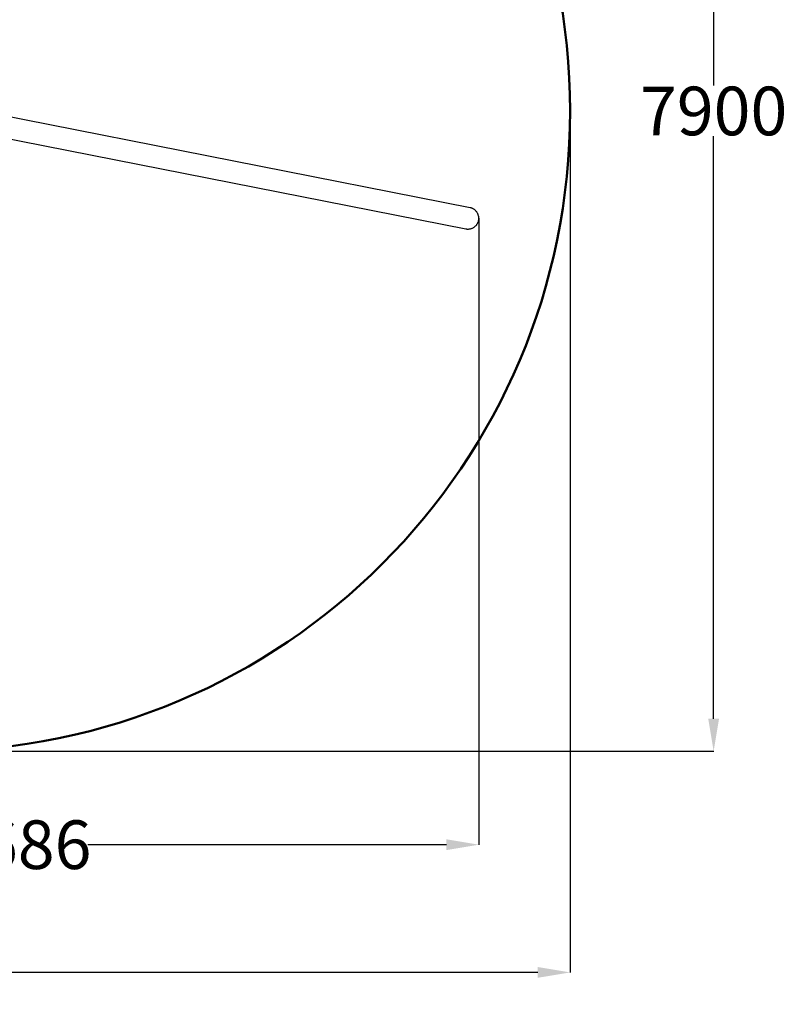
# Model space of a CAD drawing. Units: millimetres. Extents: x 2112 to 12636, y 2799 to 14123.
# Drawn here: x 7902 to 12636, y 2799 to 8874 of the extents above; entities that cross this region are included whole.
import ezdxf

# ---------------------------------------------------------------- set-up
doc = ezdxf.new("R2010")
doc.units = ezdxf.units.MM
doc.header["$LTSCALE"] = 35
doc.layers.add('Dimension', color=7, linetype='Continuous')
doc.layers.add('Safety Area', color=4, linetype='Continuous', lineweight=25)
doc.styles.get("Standard").update_dxf_attribs({"font": 'tahoma.ttf'})
doc.dimstyles.new('Standard$0', dxfattribs={"dimtxt": 0.18, "dimasz": 0.18, "dimexe": 0.18, "dimexo": 0.0625, "dimgap": 0.09, "dimtad": 0, "dimtih": 1, "dimtoh": 1, "dimdec": 4, "dimzin": 0, "dimdsep": 46, "dimtxsty": 'Standard', "dimcen": 0.09, "dimadec": 0, "dimazin": 0, "dimtfac": 1, "dimtdec": 4, "dimtofl": 0, "dimtmove": 0, "dimatfit": 3, "dimfxl": 1, "dimtolj": 1, "dimtzin": 0, "dimarcsym": 0})

# ---------------------------------------------------------------- blocks, each defined once
blk = doc.blocks.new('*D12')
at = {"layer": 'Defpoints', "color": 0}
for p in [(10733.7, 7650.1), (5047.3, 5762.5), (10733.7, 3784)]:
    blk.add_point(p, dxfattribs=at)
at = {"layer": 'Dimension', "color": 0, "linetype": 'ByBlock', "lineweight": -2}
for p, q in [((10733.7, 7650), (10733.7, 3783.8)), ((5047.3, 5762.4), (5047.3, 3783.8)), ((5247.3, 3784), (7459.2, 3784)), ((10533.7, 3784), (8321.9, 3784))]:
    blk.add_line(p, q, dxfattribs=at)
at = {"layer": 'Dimension', "color": 0}
for points in [[(5247.3, 3817.4), (5247.3, 3750.7), (5047.3, 3784)], [(10533.7, 3817.4), (10533.7, 3750.7), (10733.7, 3784)]]:
    blk.add_solid(points, dxfattribs=at)
at = {"layer": 'Dimension', "color": 0, "insert": (7890.5, 3784), "char_height": 300, "attachment_point": 5}
blk.add_mtext('\\A1;5686', dxfattribs=at)
blk = doc.blocks.new('*D13')
at = {"layer": 'Defpoints', "color": 0}
for p in [(3397.1, 8311.1), (11297.1, 8311.1), (11297.1, 2996)]:
    blk.add_point(p, dxfattribs=at)
at = {"layer": 'Dimension', "color": 0, "linetype": 'ByBlock', "lineweight": -2}
for p, q in [((3397.1, 8311.1), (3397.1, 2995.8)), ((11297.1, 8311.1), (11297.1, 2995.8)), ((3597.1, 2996), (6914.9, 2996)), ((11097.1, 2996), (7779.4, 2996))]:
    blk.add_line(p, q, dxfattribs=at)
at = {"layer": 'Dimension', "color": 0}
for points in [[(3597.1, 3029.3), (3597.1, 2962.7), (3397.1, 2996)], [(11097.1, 3029.3), (11097.1, 2962.7), (11297.1, 2996)]]:
    blk.add_solid(points, dxfattribs=at)
at = {"layer": 'Dimension', "color": 0, "insert": (7347.1, 2996), "char_height": 300, "attachment_point": 5}
blk.add_mtext('\\A1;7900', dxfattribs=at)
blk = doc.blocks.new('*D15')
at = {"layer": 'Defpoints', "color": 0}
for p in [(7347.1, 12261.1), (7347.1, 4361.1), (12182.1, 4361.1)]:
    blk.add_point(p, dxfattribs=at)
at = {"layer": 'Dimension', "color": 0, "linetype": 'ByBlock', "lineweight": -2}
for p, q in [((7347.2, 12261.1), (12182.3, 12261.1)), ((12182.1, 12061.1), (12182.1, 8467.4)), ((12182.1, 4561.1), (12182.1, 8154.9)), ((7347.2, 4361.1), (12182.3, 4361.1))]:
    blk.add_line(p, q, dxfattribs=at)
at = {"layer": 'Dimension', "color": 0}
for points in [[(12148.7, 12061.1), (12215.4, 12061.1), (12182.1, 12261.1)], [(12148.7, 4561.1), (12215.4, 4561.1), (12182.1, 4361.1)]]:
    blk.add_solid(points, dxfattribs=at)
at = {"layer": 'Dimension', "color": 0, "insert": (12182.1, 8311.1), "char_height": 300, "attachment_point": 5}
blk.add_mtext('\\A1;7900', dxfattribs=at)

msp = doc.modelspace()

# ---------------------------------------------------------------- linework, layer by layer
for p, q in [((10680, 7714.3), (7540.9, 8332.6)), ((7512.2, 8202.7), (10654.3, 7583.8))]:
    msp.add_line(p, q)
for points, knots in [([(10732.5, 7636.2), (10732.9, 7638.2), (10733.2, 7640.3), (10733.6, 7644.7), (10733.7, 7646.9), (10733.7, 7651.4), (10733.6, 7653.6), (10733.2, 7658), (10732.8, 7660.1), (10732, 7664.1), (10731.5, 7666.2), (10730.2, 7670.4), (10729.5, 7672.5), (10727.7, 7676.6), (10726.8, 7678.7), (10724.7, 7682.5), (10723.6, 7684.3), (10721.3, 7687.8), (10720, 7689.5), (10717.2, 7692.9), (10715.7, 7694.5), (10712.5, 7697.7), (10710.9, 7699.2), (10707.5, 7702), (10705.7, 7703.2), (10702.3, 7705.5), (10700.5, 7706.6), (10696.6, 7708.7), (10694.5, 7709.7), (10690.4, 7711.4), (10688.3, 7712.1), (10684.1, 7713.4), (10682, 7713.9), (10680, 7714.3)], [0, 0, 0, 0, 0.615172, 0.615172, 1.230345, 1.230345, 1.845517, 1.845517, 2.46069, 2.46069, 3.076419, 3.076419, 3.692147, 3.692147, 4.307876, 4.307876, 4.923605, 4.923605, 5.540024, 5.540024, 6.156443, 6.156443, 6.772862, 6.772862, 7.389281, 7.389281, 8.006299, 8.006299, 8.623318, 8.623318, 9.240337, 9.240337, 9.857356, 9.857356, 9.857356, 9.857356]), ([(10654.3, 7583.8), (10656.3, 7583.4), (10658.4, 7583.1), (10662.8, 7582.6), (10665, 7582.5), (10669.5, 7582.5), (10671.7, 7582.7), (10676.1, 7583.1), (10678.3, 7583.4), (10682.3, 7584.2), (10684.4, 7584.8), (10688.6, 7586), (10690.7, 7586.8), (10694.8, 7588.5), (10696.8, 7589.5), (10700.7, 7591.6), (10702.6, 7592.7), (10706, 7595), (10707.7, 7596.2), (10711.1, 7599), (10712.8, 7600.5), (10715.9, 7603.7), (10717.4, 7605.3), (10720.2, 7608.7), (10721.5, 7610.5), (10723.7, 7613.9), (10724.8, 7615.7), (10726.9, 7619.6), (10727.9, 7621.6), (10729.6, 7625.8), (10730.3, 7627.9), (10731.6, 7632.1), (10732.1, 7634.2), (10732.5, 7636.2)], [29.572808, 29.572808, 29.572808, 29.572808, 30.189827, 30.189827, 30.806846, 30.806846, 31.423865, 31.423865, 32.040884, 32.040884, 32.657303, 32.657303, 33.273722, 33.273722, 33.890141, 33.890141, 34.50656, 34.50656, 35.122288, 35.122288, 35.738017, 35.738017, 36.353746, 36.353746, 36.969475, 36.969475, 37.584647, 37.584647, 38.199819, 38.199819, 38.814992, 38.814992, 39.430164, 39.430164, 39.430164, 39.430164])]:
    msp.add_open_spline(points, degree=3, knots=knots)
at = {"layer": 'Safety Area', "lineweight": 50}
msp.add_circle((7347.1, 8311.1), 3950, dxfattribs=at)

# ---------------------------------------------------------------- dimensions: what is measured, and where the dimension line sits
at = {"layer": 'Dimension'}
dim = msp.add_linear_dim(base=(12182.1, 4361.1), p1=(7347.1, 12261.1), p2=(7347.1, 4361.1), angle=90, dimstyle='Standard$0', override={"dimtxt": 300, "dimasz": 200, "dimdec": 0, "dimarcsym": 1}, dxfattribs=at)
dim.commit()
dim.dimension.update_dxf_attribs({"geometry": '*D15', "text_midpoint": (12182.1, 8311.1)})
for base, p1, p2, picture, middle in [((11297.1, 2996), (3397.1, 8311.1), (11297.1, 8311.1), '*D13', (7347.1, 2996)), ((10733.7, 3784), (5047.3, 5762.5), (10733.7, 7650.1), '*D12', (7890.5, 3784))]:
    dim = msp.add_linear_dim(base=base, p1=p1, p2=p2, dimstyle='Standard$0', override={"dimtxt": 300, "dimasz": 200, "dimdec": 0, "dimarcsym": 1}, dxfattribs=at)
    dim.commit()
    dim.dimension.update_dxf_attribs({"geometry": picture, "text_midpoint": middle})

doc.saveas('drawing.dxf')
